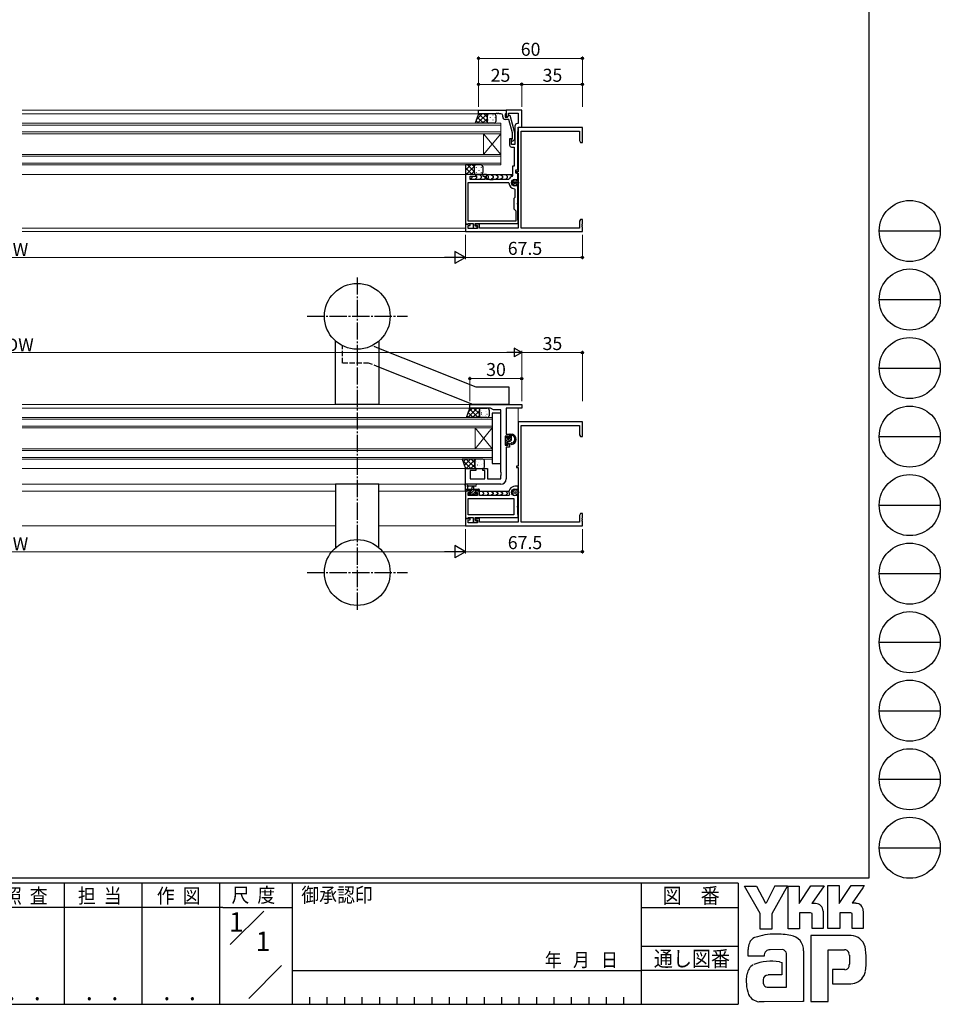
# Model space of a CAD drawing. Extents: x 0 to 1587, y 0 to 1128.
# Drawn here: x 1055 to 1587, y 0 to 569 of the extents above; entities that cross this region are included whole.
import ezdxf
from ezdxf.enums import TextEntityAlignment as Align

# ---------------------------------------------------------------- set-up
doc = ezdxf.new("R2010")
doc.units = 0
doc.linetypes.add('YCENTER_1', pattern=[13, 10, -1, 1, -1])
doc.linetypes.add('YHIDDEN_1', pattern=[4, 3, -1])
doc.layers.add('USER1', color=3, linetype='CONTINUOUS')
doc.layers.add('YKK_ZWAK', color=7, linetype='CONTINUOUS')
for name, color, linetype, lineweight in [('YKK_11', 7, 'CONTINUOUS', 30), ('YKK_12', 2, 'CONTINUOUS', 13), ('YKK_13', 4, 'CONTINUOUS', 30), ('YKK_D', 6, 'CONTINUOUS', 13)]:
    doc.layers.add(name, color=color, linetype=linetype, lineweight=lineweight)
doc.styles.get("Standard").update_dxf_attribs({"font": 'ROMANS.SHX', "bigfont": 'EXTFONT.SHX'})
doc.styles.add('text-b', font='txt')
doc.styles.add('YKK_OSSTYLE1', font='romans.shx', dxfattribs={"width": 0.9, "bigfont": 'EXTFONT.SHX'})

# ---------------------------------------------------------------- blocks, each defined once
blk = doc.blocks.new('A201')
at = {"layer": 'YKK_ZWAK', "color": 254, "linetype": 'Continuous'}
for p, q in [((571, 410), (571, 35)), ((571, 35), (21, 35)), ((544, 34), (21, 34)), ((437, 34), (437, 9)), ((452, 34), (452, 9)), ((524, 34), (524, 9)), ((544, 34), (544, 9)), ((548.59, 27.71), (545.31, 33.35)), ((545.31, 33.35), (547.82, 33.35)), ((547.82, 33.35), (549.62, 29.99)), ((551.6, 33.43), (549.77, 29.88)), ((554.19, 33.43), (550.95, 27.7)), ((551.6, 33.43), (554.19, 33.43)), ((554.33, 24.55), (554.33, 33.41)), ((554.33, 33.41), (556.63, 33.41)), ((556.63, 29.77), (559.04, 33.45)), ((556.63, 33.41), (556.63, 29.77)), ((559.04, 33.45), (561.77, 33.45)), ((561.77, 33.45), (559.24, 29.78)), ((562.55, 24.63), (562.55, 33.49)), ((562.55, 33.49), (564.89, 33.49)), ((564.89, 29.78), (567.34, 33.49)), ((564.89, 33.49), (564.89, 29.78)), ((567.34, 33.49), (570.04, 33.49)), ((569.77, 33.02), (567.54, 29.84)), ((570.04, 33.49), (569.77, 33.02)), ((549.62, 29.99), (549.77, 29.88)), ((559.99, 29.78), (559.24, 29.78)), ((568.29, 29.84), (567.54, 29.84)), ((548.59, 24.53), (548.59, 27.71)), ((550.95, 27.7), (550.95, 24.53)), ((558.98, 27.87), (556.7, 27.87)), ((556.7, 27.87), (556.7, 24.55)), ((559.29, 27.75), (558.98, 27.87)), ((559.29, 24.61), (559.29, 27.75)), ((561.53, 28.24), (561.53, 24.61)), ((567.26, 27.89), (564.99, 27.89)), ((564.99, 27.89), (564.99, 24.63)), ((567.57, 27.77), (567.26, 27.89)), ((567.57, 24.65), (567.57, 27.77)), ((569.83, 28.24), (569.83, 24.65)), ((550.95, 24.53), (548.59, 24.53)), ((556.7, 24.55), (554.33, 24.55)), ((561.53, 24.61), (559.29, 24.61)), ((564.99, 24.63), (562.55, 24.63)), ((567.57, 24.68), (567.61, 24.65)), ((569.83, 24.65), (567.57, 24.65)), ((559.02, 23.22), (559.02, 9.57)), ((567.3, 23.22), (559.02, 23.22)), ((524, 21), (544, 21)), ((546.08, 18.95), (546.08, 20.33)), ((549.41, 18.95), (546.08, 18.95)), ((553.25, 20.28), (550.61, 20.23)), ((554.02, 12.52), (554.02, 19.47)), ((557.51, 20.01), (557.51, 9.59)), ((562.61, 9.57), (562.61, 20.24)), ((562.61, 20.24), (565.93, 20.24)), ((566.98, 19.17), (566.99, 17.29)), ((552.55, 17.73), (553.05, 17.62)), ((553.05, 17.62), (553.05, 15.05)), ((452, 16), (524, 16)), ((553.05, 15.05), (550.2, 15.05)), ((566.01, 16.15), (563.48, 16.15)), ((563.48, 16.15), (563.48, 13.2)), ((550, 12.52), (554.02, 12.52)), ((553.71, 12.52), (553.96, 12.52)), ((554.02, 12.52), (554.02, 12.52)), ((563.48, 13.2), (567.28, 13.2)), ((567.28, 13.2), (568.06, 13.37)), ((21, 9), (544, 9)), ((549.41, 9.53), (548.34, 9.53)), ((557.28, 9.55), (549.41, 9.53)), ((557.51, 9.59), (557.28, 9.55)), ((559.02, 9.57), (562.05, 9.57)), ((562.05, 9.57), (562.61, 9.57))]:
    blk.add_line(p, q, dxfattribs=at)
at = {"layer": 'YKK_ZWAK', "color": 8, "linetype": 'Continuous'}
for p, q in [((573.13, 168.56), (585.73, 168.56)), ((573.13, 154.42), (585.73, 154.42)), ((573.13, 140.28), (585.73, 140.28)), ((573.13, 126.14), (585.73, 126.14)), ((573.13, 112), (585.73, 112)), ((573.13, 97.86), (585.73, 97.86)), ((573.13, 83.72), (585.73, 83.72)), ((573.13, 69.58), (585.73, 69.58)), ((573.13, 55.44), (585.73, 55.44)), ((573.13, 41.3), (585.73, 41.3))]:
    blk.add_line(p, q, dxfattribs=at)
at = {"layer": 'YKK_ZWAK', "color": 131, "linetype": 'Continuous'}
for p, q in [((405, 34), (405, 9)), ((421, 34), (421, 9)), ((437.7, 29), (389, 29)), ((437.7, 29), (452, 29)), ((524, 29), (544, 29)), ((439.26, 21.33), (446.19, 28.25)), ((443.05, 10.18), (449.85, 16.98)), ((544, 16), (524, 16)), ((455.6, 10.5), (455.6, 9)), ((459.2, 10.5), (459.2, 9)), ((462.8, 10.5), (462.8, 9)), ((466.4, 10.5), (466.4, 9)), ((470, 10.5), (470, 9)), ((473.6, 10.5), (473.6, 9)), ((477.2, 10.5), (477.2, 9)), ((480.8, 10.5), (480.8, 9)), ((484.4, 10.5), (484.4, 9)), ((488, 10.5), (488, 9)), ((491.6, 10.5), (491.6, 9)), ((495.2, 10.5), (495.2, 9)), ((498.8, 10.5), (498.8, 9)), ((502.4, 10.5), (502.4, 9)), ((506, 10.5), (506, 9)), ((509.6, 10.5), (509.6, 9)), ((513.2, 10.5), (513.2, 9)), ((516.8, 10.5), (516.8, 9)), ((520.4, 10.5), (520.4, 9))]:
    blk.add_line(p, q, dxfattribs=at)
at = {"layer": 'YKK_ZWAK', "color": 8, "linetype": 'Continuous'}
for centre in [(579.43, 168.56), (579.43, 154.42), (579.43, 140.28), (579.43, 126.14), (579.43, 112), (579.43, 97.86), (579.43, 83.72), (579.43, 69.58), (579.43, 55.44), (579.43, 41.3)]:
    blk.add_circle(centre, 6.3, dxfattribs=at)
at = {"layer": 'YKK_ZWAK', "color": 254, "linetype": 'Continuous'}
for centre, radius, start, end in [((559.99, 28.24), 1.54, 0.0017, 89.996), ((568.29, 28.29), 1.54, 0.0017, 89.996), ((548, 21.1), 1.75, 109.0213, 161.5126), ((551.66, 10.86), 12.63, 89.8916, 109.3085), ((552.03, 8.67), 14.82, 78.7801, 91.4694), ((554.38, 20.07), 3.18, 40.6642, 80.3169), ((567.19, 20.11), 3.1, 14.4457, 87.0875), ((549.69, 20.31), 3.6, 158.4108, 179.7178), ((554.22, 20.08), 3.29, 358.7806, 38.7656), ((555.55, 18.15), 14.9, 350.9903, 10.6762), ((550.91, 18.99), 1.51, 138.4638, 181.7136), ((550.51, 19.02), 1.21, 85.5055, 126.7804), ((552.9, 19.18), 1.16, 14.7552, 72.4499), ((566.05, 19.37), 0.878, 16.4312, 96.9166), ((564.38, 18.85), 2.62, 4.9342, 17.0355), ((548.59, 14.77), 2.79, 121.8271, 169.0847), ((550.8, 8.39), 9.51, 79.381, 112.0583), ((566.01, 17.08), 0.933, 269.9547, 342.9014), ((564.36, 17.54), 2.64, 343.6902, 354.7536), ((553.61, 13.72), 7.92, 168.7637, 199.8008), ((550.21, 14.01), 1.03, 90.3395, 178.0364), ((567.24, 16.32), 3.07, 285.4429, 349.9045), ((550.84, 13.77), 1.69, 171.082, 216.7192), ((550.18, 13.6), 1.09, 230.9728, 260.7549), ((548.6, 12.25), 2.73, 207.3144, 263.5946)]:
    blk.add_arc(centre, radius, start, end, dxfattribs=at)
at = {"layer": 'YKK_ZWAK', "color": 131, "linetype": 'Continuous', "style": 'YKK_OSSTYLE1', "width": 0.9}
for s, height, p in [('照  査', 3, (392.56, 29.87)), ('担  当', 3, (407.82, 29.87)), ('作  図', 3, (424.09, 29.88)), ('尺  度', 3, (439.51, 30.04)), ('御承認印', 3, (453.91, 30.05)), ('図\u3000番', 3.2, (528.43, 29.81)), ('通し図番', 3.2, (526.63, 16.8)), ('年   月   日', 2.828, (504.13, 16.74)), (' ． ．', 3.5, (392.18, 9.75)), (' ． ．', 3.5, (408.18, 9.75)), (' ． ．', 3.5, (424.18, 9.75))]:
    blk.add_text(s, height=height, dxfattribs=at).set_placement(p)

msp = doc.modelspace()

# ---------------------------------------------------------------- linework, layer by layer
at = {"layer": 'YKK_11', "linetype": 'ByBlock'}
for p, q in [((1320.06, 516.49), (1336.06, 516.49)), ((1320.06, 514.49), (1320.06, 516.49)), ((1330.1, 514.49), (1320.06, 514.49)), ((1330.29, 514.61), (1330.1, 514.49)), ((1330.84, 514.61), (1330.29, 514.61)), ((1331.02, 514.49), (1330.84, 514.61)), ((1331.1, 514.49), (1331.02, 514.49)), ((1331.29, 514.61), (1331.1, 514.49)), ((1331.84, 514.61), (1331.29, 514.61)), ((1332.02, 514.49), (1331.84, 514.61)), ((1333.06, 514.49), (1332.02, 514.49)), ((1334.06, 512.69), (1334.06, 513.49)), ((1335.76, 514.49), (1335.56, 514.29)), ((1335.56, 514.29), (1335.56, 512.49)), ((1335.56, 512.49), (1336.86, 512.49)), ((1336.06, 514.79), (1335.76, 514.49)), ((1336.06, 516.49), (1336.06, 514.79)), ((1336.86, 512.49), (1337.55, 513.69)), ((1337.55, 513.69), (1338.15, 513.69)), ((1338.15, 513.69), (1340.86, 503.59)), ((1337.58, 511.19), (1335.56, 511.19)), ((1339.66, 503.43), (1337.58, 511.19)), ((1339.66, 500.14), (1339.66, 503.43)), ((1340.86, 503.59), (1340.86, 499.64)), ((1339.24, 499.72), (1339.66, 500.14)), ((1340.86, 499.64), (1340.09, 498.87))]:
    msp.add_line(p, q, dxfattribs=at)
at = {"layer": 'YKK_11', "linetype": 'ByBlock', "lineweight": -2, "ltscale": 0.5}
for p, q in [((1345.06, 516.49), (1336.06, 516.49)), ((1336.06, 516.49), (1336.06, 512.49)), ((1336.06, 512.49), (1336.86, 512.49)), ((1336.86, 512.49), (1337.36, 513.36)), ((1337.36, 513.36), (1337.36, 514.86)), ((1337.36, 514.86), (1343.06, 514.86)), ((1343.06, 514.86), (1343.06, 508.79)), ((1345.06, 506.79), (1345.06, 516.49)), ((1341.06, 507.29), (1341.06, 496.79)), ((1343.06, 508.79), (1342.56, 508.79)), ((1343.06, 504.49), (1343.06, 506.79)), ((1343.06, 506.79), (1345.06, 506.79)), ((1380.06, 506.49), (1343.06, 506.49)), ((1343.06, 506.49), (1343.06, 480.99)), ((1380.06, 497.99), (1380.06, 506.49)), ((1342.76, 504.19), (1343.06, 504.49)), ((1342.76, 482.19), (1342.76, 504.19)), ((1344.69, 448.49), (1344.69, 504.49)), ((1344.69, 504.49), (1378.43, 504.49)), ((1378.43, 504.49), (1378.43, 499.08)), ((1339.06, 499.99), (1338.06, 499.99)), ((1338.06, 499.99), (1338.06, 496.29)), ((1339.06, 496.79), (1339.06, 499.99)), ((1341.06, 496.79), (1339.06, 496.79)), ((1339.06, 495.29), (1340.76, 495.29)), ((1340.76, 495.29), (1340.76, 484.19)), ((1378.43, 499.08), (1379.06, 497.99)), ((1379.06, 497.99), (1380.06, 497.99)), ((1340.76, 484.19), (1339.63, 484.19)), ((1339.63, 484.19), (1339.63, 478.58)), ((1312.56, 479.49), (1312.56, 450.69)), ((1318.56, 479.49), (1312.56, 479.49)), ((1315.26, 476.49), (1315.26, 478.49)), ((1315.26, 478.49), (1318.56, 478.49)), ((1318.56, 478.49), (1318.56, 479.49)), ((1324.76, 479.49), (1322.56, 479.49)), ((1322.56, 479.49), (1322.56, 478.49)), ((1322.56, 478.49), (1323.76, 478.49)), ((1323.76, 478.49), (1323.76, 476.49)), ((1324.76, 476.49), (1324.76, 479.49)), ((1339.63, 478.58), (1339.46, 478.31)), ((1341.56, 480.19), (1341.56, 482.19)), ((1341.56, 482.19), (1342.76, 482.19)), ((1342.76, 480.19), (1341.56, 480.19)), ((1343.06, 480.99), (1342.06, 480.99)), ((1342.06, 480.99), (1342.06, 480.19)), ((1342.06, 480.19), (1343.06, 480.19)), ((1342.76, 476.49), (1342.76, 480.19)), ((1343.06, 480.19), (1343.06, 448.49)), ((1314.19, 452.39), (1314.19, 474.86)), ((1314.19, 474.86), (1337.36, 474.86)), ((1323.76, 476.49), (1315.26, 476.49)), ((1326.6, 476.49), (1324.76, 476.49)), ((1326.79, 476.37), (1326.6, 476.49)), ((1327.34, 476.37), (1326.79, 476.37)), ((1327.52, 476.49), (1327.34, 476.37)), ((1327.6, 476.49), (1327.52, 476.49)), ((1327.79, 476.37), (1327.6, 476.49)), ((1328.34, 476.37), (1327.79, 476.37)), ((1328.52, 476.49), (1328.34, 476.37)), ((1337.41, 476.49), (1328.52, 476.49)), ((1337.36, 474.86), (1337.66, 474.57)), ((1337.67, 476.64), (1337.41, 476.49)), ((1341.16, 476.49), (1342.76, 476.49)), ((1341.74, 472.89), (1341.16, 472.89)), ((1342.39, 473.55), (1341.74, 472.89)), ((1342.76, 473.39), (1342.39, 473.55)), ((1342.76, 462.95), (1342.76, 473.39)), ((1340.86, 471.2), (1341.13, 470.91)), ((1341.13, 470.91), (1341.13, 466.06)), ((1341.13, 466.06), (1340.56, 465.49)), ((1340.56, 465.49), (1340.56, 459.49)), ((1342.64, 462.77), (1342.76, 462.95)), ((1342.64, 462.22), (1342.64, 462.77)), ((1342.76, 462.03), (1342.64, 462.22)), ((1342.76, 452.99), (1342.76, 462.03)), ((1340.56, 459.49), (1341.56, 458.49)), ((1341.56, 458.49), (1341.56, 452.39)), ((1312.56, 450.69), (1313.89, 450.69)), ((1315.36, 450.69), (1312.56, 450.69)), ((1312.56, 450.69), (1312.56, 446.49)), ((1313.89, 450.69), (1314.19, 450.99)), ((1341.56, 452.39), (1314.19, 452.39)), ((1314.19, 450.99), (1314.39, 451.19)), ((1314.19, 448.12), (1314.19, 449.89)), ((1314.19, 449.89), (1315.36, 449.89)), ((1314.39, 451.19), (1316.96, 451.19)), ((1315.36, 449.89), (1315.36, 450.69)), ((1316.96, 451.19), (1316.96, 448.49)), ((1318.16, 449.49), (1318.16, 451.19)), ((1318.16, 451.19), (1343.06, 451.19)), ((1319.36, 449.49), (1318.16, 449.49)), ((1320.66, 450.69), (1318.36, 450.69)), ((1318.36, 450.69), (1318.36, 449.89)), ((1318.36, 449.89), (1319.46, 449.89)), ((1319.36, 448.49), (1319.36, 449.49)), ((1319.46, 449.89), (1319.46, 448.12)), ((1320.66, 448.49), (1320.66, 450.69)), ((1343.06, 452.69), (1342.76, 452.99)), ((1343.06, 451.19), (1343.06, 452.69)), ((1379.06, 453.49), (1378.43, 452.4)), ((1378.43, 452.4), (1378.43, 448.49)), ((1380.06, 453.49), (1379.06, 453.49)), ((1379.94, 450.77), (1380.06, 450.95)), ((1379.94, 450.22), (1379.94, 450.77)), ((1380.06, 450.03), (1379.94, 450.22)), ((1379.94, 449.77), (1380.06, 449.95)), ((1379.94, 449.22), (1379.94, 449.77)), ((1380.06, 450.95), (1380.06, 453.49)), ((1380.06, 449.95), (1380.06, 450.03)), ((1312.56, 446.49), (1380.06, 446.49)), ((1319.46, 448.12), (1314.19, 448.12)), ((1316.96, 448.49), (1319.36, 448.49)), ((1343.06, 448.49), (1320.66, 448.49)), ((1378.43, 448.49), (1344.69, 448.49)), ((1380.06, 449.03), (1379.94, 449.22)), ((1380.06, 446.49), (1380.06, 449.03)), ((1315.05, 344.49), (1315.05, 346.49)), ((1315.05, 346.49), (1345.05, 346.49)), ((1327.05, 344.49), (1315.05, 344.49)), ((1328.79, 343.49), (1327.05, 344.49)), ((1333.05, 343.49), (1328.79, 343.49)), ((1333.05, 307.45), (1333.05, 343.49)), ((1345.05, 344.49), (1336.05, 344.49)), ((1336.05, 344.49), (1336.05, 329.39)), ((1345.05, 346.49), (1345.05, 344.49)), ((1380.06, 336.49), (1343.06, 336.49)), ((1343.06, 336.49), (1343.06, 310.99)), ((1380.06, 327.99), (1380.06, 336.49)), ((1344.69, 278.49), (1344.69, 334.49)), ((1344.69, 334.49), (1378.43, 334.49)), ((1378.43, 334.49), (1378.43, 329.08)), ((1337.25, 328.19), (1335.55, 328.19)), ((1335.55, 328.19), (1335.55, 322.99)), ((1336.05, 329.39), (1338.05, 329.39)), ((1337.25, 327.09), (1337.25, 328.19)), ((1338.05, 327.09), (1337.25, 327.09)), ((1338.05, 329.39), (1338.05, 327.09)), ((1378.43, 329.08), (1379.06, 327.99)), ((1379.06, 327.99), (1380.06, 327.99)), ((1335.55, 322.99), (1337.25, 322.99)), ((1338.05, 321.79), (1336.05, 321.79)), ((1336.05, 321.79), (1336.05, 303.49)), ((1337.25, 322.99), (1337.25, 324.09)), ((1337.25, 324.09), (1338.05, 324.09)), ((1338.05, 324.09), (1338.05, 321.79)), ((1312.55, 300.49), (1312.55, 309.49)), ((1312.55, 309.49), (1318.55, 309.49)), ((1318.55, 308.49), (1315.25, 308.49)), ((1315.25, 308.49), (1315.25, 303.49)), ((1318.55, 309.49), (1318.55, 308.49)), ((1322.55, 308.49), (1322.55, 309.49)), ((1322.55, 309.49), (1325.25, 309.49)), ((1323.75, 308.49), (1322.55, 308.49)), ((1323.75, 303.49), (1323.75, 308.49)), ((1325.25, 309.49), (1325.25, 303.49)), ((1333.17, 307.27), (1333.05, 307.45)), ((1333.17, 306.72), (1333.17, 307.27)), ((1343.06, 310.99), (1342.06, 310.99)), ((1342.06, 310.99), (1342.06, 310.19)), ((1342.06, 310.19), (1343.06, 310.19)), ((1343.06, 310.19), (1343.06, 278.49)), ((1315.25, 303.49), (1323.75, 303.49)), ((1325.25, 303.49), (1333.05, 303.49)), ((1333.05, 306.53), (1333.17, 306.72)), ((1333.05, 306.45), (1333.05, 306.53)), ((1333.17, 306.27), (1333.05, 306.45)), ((1333.05, 305.53), (1333.17, 305.72)), ((1333.05, 303.49), (1333.05, 305.53)), ((1333.17, 305.72), (1333.17, 306.27)), ((1333.05, 300.49), (1312.55, 300.49)), ((1315.36, 296.49), (1312.56, 296.49)), ((1312.56, 296.49), (1312.56, 280.69)), ((1315.36, 295.69), (1315.36, 296.49)), ((1320.66, 296.49), (1318.36, 296.49)), ((1318.36, 296.49), (1318.36, 295.69)), ((1320.66, 293.92), (1320.66, 296.49)), ((1343.06, 299.29), (1341.16, 299.29)), ((1341.16, 297.59), (1343.06, 297.59)), ((1343.06, 297.59), (1343.06, 299.29)), ((1314.19, 293.92), (1314.19, 295.69)), ((1314.19, 295.69), (1315.36, 295.69)), ((1319.46, 293.92), (1314.19, 293.92)), ((1314.19, 292.29), (1340.56, 292.29)), ((1314.19, 282.82), (1314.19, 292.29)), ((1318.36, 295.69), (1319.46, 295.69)), ((1319.46, 295.69), (1319.46, 293.92)), ((1337.7, 293.92), (1320.66, 293.92)), ((1337.97, 294.34), (1337.7, 293.92)), ((1340.56, 292.29), (1340.56, 282.82)), ((1341.74, 293.99), (1341.16, 293.99)), ((1342.39, 294.64), (1341.74, 293.99)), ((1342.76, 294.49), (1342.39, 294.64)), ((1342.76, 287.95), (1342.76, 294.49)), ((1342.64, 287.77), (1342.76, 287.95)), ((1342.64, 287.22), (1342.64, 287.77)), ((1342.76, 287.03), (1342.64, 287.22)), ((1342.76, 282.99), (1342.76, 287.03)), ((1312.56, 280.69), (1313.89, 280.69)), ((1315.36, 280.69), (1312.56, 280.69)), ((1312.56, 280.69), (1312.56, 276.49)), ((1313.89, 280.69), (1314.19, 280.99)), ((1340.56, 282.82), (1314.19, 282.82)), ((1314.19, 280.99), (1314.39, 281.19)), ((1314.19, 278.12), (1314.19, 279.89)), ((1314.19, 279.89), (1315.36, 279.89)), ((1314.39, 281.19), (1316.96, 281.19)), ((1315.36, 279.89), (1315.36, 280.69)), ((1316.96, 281.19), (1316.96, 278.49)), ((1318.16, 279.49), (1318.16, 281.19)), ((1318.16, 281.19), (1332.1, 281.19)), ((1319.36, 279.49), (1318.16, 279.49)), ((1320.66, 280.69), (1318.36, 280.69)), ((1318.36, 280.69), (1318.36, 279.89)), ((1318.36, 279.89), (1319.46, 279.89)), ((1319.36, 278.49), (1319.36, 279.49)), ((1319.46, 279.89), (1319.46, 278.12)), ((1320.66, 278.49), (1320.66, 280.69)), ((1332.1, 281.19), (1332.29, 281.31)), ((1332.29, 281.31), (1332.84, 281.31)), ((1332.84, 281.31), (1333.02, 281.19)), ((1333.02, 281.19), (1333.1, 281.19)), ((1333.1, 281.19), (1333.29, 281.31)), ((1333.29, 281.31), (1333.84, 281.31)), ((1333.84, 281.31), (1334.02, 281.19)), ((1334.02, 281.19), (1343.06, 281.19)), ((1343.06, 282.69), (1342.76, 282.99)), ((1343.06, 281.19), (1343.06, 282.69)), ((1379.06, 283.49), (1378.43, 282.4)), ((1378.43, 282.4), (1378.43, 278.49)), ((1380.06, 283.49), (1379.06, 283.49)), ((1379.94, 280.77), (1380.06, 280.95)), ((1379.94, 280.22), (1379.94, 280.77)), ((1380.06, 280.03), (1379.94, 280.22)), ((1379.94, 279.77), (1380.06, 279.95)), ((1379.94, 279.22), (1379.94, 279.77)), ((1380.06, 279.03), (1379.94, 279.22)), ((1380.06, 280.95), (1380.06, 283.49)), ((1380.06, 279.95), (1380.06, 280.03)), ((1380.06, 276.49), (1380.06, 279.03)), ((1312.56, 276.49), (1380.06, 276.49)), ((1319.46, 278.12), (1314.19, 278.12)), ((1316.96, 278.49), (1319.36, 278.49)), ((1343.06, 278.49), (1320.66, 278.49)), ((1378.43, 278.49), (1344.69, 278.49))]:
    msp.add_line(p, q, dxfattribs=at)
at = {"layer": 'YKK_11', "linetype": 'ByBlock'}
for centre, radius, start, end in [((1333.06, 513.49), 1, 0, 90), ((1335.56, 512.69), 1.5, 180, 270), ((1339.66, 499.29), 0.6, 135, 315)]:
    msp.add_arc(centre, radius, start, end, dxfattribs=at)
at = {"layer": 'YKK_11', "linetype": 'ByBlock', "lineweight": -2, "ltscale": 0.5}
for centre, radius, start, end in [((1342.56, 507.29), 1.5, 90, 180), ((1339.06, 496.29), 1, 180, 270), ((1341.16, 474.69), 4, 115.1875, 150.7664), ((1341.16, 474.69), 3.5, 181.9605, 265.018), ((1341.16, 474.69), 1.8, 90, 270), ((1333.05, 303.49), 3, 270, 360), ((1341.16, 295.79), 3.5, 90, 204.4034), ((1341.16, 295.79), 1.8, 90, 270)]:
    msp.add_arc(centre, radius, start, end, dxfattribs=at)
at = {"layer": 'YKK_12'}
for p, q in [((1056.56, 516.49), (1320.36, 516.49)), ((1056.56, 514.49), (1320.06, 514.49)), ((1056.56, 508.99), (1333.06, 508.99)), ((1056.56, 507.99), (1333.06, 507.99)), ((1333.06, 508.99), (1333.06, 502.99)), ((1056.56, 503.99), (1333.06, 503.99)), ((1056.56, 502.99), (1333.06, 502.99)), ((1323.06, 502.99), (1323.06, 490.99)), ((1333.06, 502.99), (1323.06, 490.99)), ((1333.06, 490.99), (1323.06, 502.99)), ((1333.06, 502.99), (1333.06, 490.99)), ((1056.56, 490.99), (1333.06, 490.99)), ((1056.56, 489.99), (1333.06, 489.99)), ((1333.06, 490.99), (1333.06, 484.99)), ((1056.56, 485.99), (1333.06, 485.99)), ((1056.56, 484.99), (1333.06, 484.99)), ((1056.56, 479.49), (1313.06, 479.49)), ((1056.56, 448.49), (1312.56, 448.49)), ((1056.56, 446.49), (1312.86, 446.49)), ((1056.56, 346.49), (1315.35, 346.49)), ((1056.56, 344.49), (1315.35, 344.49)), ((1343.06, 336.19), (1343.06, 344.49)), ((1056.56, 338.99), (1328.06, 338.99)), ((1328.06, 337.99), (1056.56, 337.99)), ((1328.06, 338.99), (1328.06, 332.99)), ((1056.56, 333.99), (1328.06, 333.99)), ((1328.06, 332.99), (1056.56, 332.99)), ((1318.06, 332.99), (1318.06, 320.99)), ((1328.06, 332.99), (1318.06, 320.99)), ((1328.06, 320.99), (1318.06, 332.99)), ((1328.06, 332.99), (1328.06, 320.99)), ((1056.56, 320.99), (1328.06, 320.99)), ((1328.06, 319.99), (1056.56, 319.99)), ((1328.06, 320.99), (1328.06, 314.99)), ((1056.56, 315.99), (1328.06, 315.99)), ((1328.06, 314.99), (1056.56, 314.99)), ((1056.56, 309.49), (1312.85, 309.49)), ((1056.56, 300.49), (1312.85, 300.49)), ((1056.56, 296.49), (1237.56, 296.49)), ((1262.56, 296.49), (1312.47, 296.49)), ((1056.56, 276.49), (1237.56, 276.49)), ((1262.56, 276.49), (1343.06, 276.49))]:
    msp.add_line(p, q, dxfattribs=at)
at = {"layer": 'YKK_13'}
for p, q in [((1320.06, 514.49), (1318.06, 509)), ((1326.06, 514.49), (1320.06, 514.49)), ((1325.06, 513.49), (1325.06, 509.99)), ((1325.06, 513.49), (1325.06, 509.99)), ((1329.06, 514.49), (1326.06, 514.49)), ((1330.06, 513.49), (1330.06, 509.99)), ((1326.06, 508.99), (1318.06, 508.99)), ((1329.06, 508.99), (1326.06, 508.99)), ((1318.56, 484.99), (1312.56, 484.99)), ((1312.56, 484.99), (1312.56, 479.49)), ((1317.56, 483.99), (1317.56, 480.49)), ((1317.56, 483.99), (1317.56, 480.49)), ((1321.56, 484.99), (1318.56, 484.99)), ((1322.56, 483.99), (1322.56, 480.49)), ((1318.56, 479.49), (1312.56, 479.49)), ((1316.26, 478.49), (1316.26, 478.49)), ((1316.26, 478.49), (1316.26, 477.49)), ((1318.27, 479.49), (1322.86, 479.49)), ((1321.56, 479.49), (1318.56, 479.49)), ((1318.56, 478.9), (1318.97, 478.49)), ((1318.97, 478.49), (1318.97, 477.49)), ((1320.68, 479.49), (1321.68, 478.49)), ((1321.68, 478.49), (1321.68, 477.49)), ((1324.27, 479.49), (1339.63, 479.49)), ((1324.76, 479.49), (1325.76, 478.49)), ((1325.76, 478.49), (1325.76, 477.49)), ((1327.47, 479.49), (1328.47, 478.49)), ((1328.47, 478.49), (1328.47, 477.49)), ((1330.18, 479.49), (1331.18, 478.49)), ((1331.18, 478.49), (1331.18, 477.49)), ((1332.88, 479.49), (1333.88, 478.49)), ((1333.88, 478.49), (1333.88, 477.49)), ((1335.59, 479.49), (1336.59, 478.49)), ((1336.59, 478.49), (1336.59, 477.49)), ((1338.3, 479.49), (1339.3, 478.49)), ((1339.3, 478.49), (1339.3, 478.23)), ((1342.76, 479.49), (1343.06, 479.49)), ((1316.26, 477.49), (1315.35, 476.58)), ((1318.97, 477.49), (1317.97, 476.49)), ((1321.68, 477.49), (1320.68, 476.49)), ((1325.76, 477.49), (1324.85, 476.58)), ((1328.47, 477.49), (1327.47, 476.49)), ((1331.18, 477.49), (1330.18, 476.49)), ((1333.88, 477.49), (1332.88, 476.49)), ((1336.59, 477.49), (1335.59, 476.49)), ((1339.44, 475.19), (1339.44, 474.99)), ((1339.44, 475.05), (1339.44, 474.85)), ((1339.5, 474.48), (1339.5, 474.28)), ((1339.6, 474.29), (1339.6, 474.09)), ((1339.71, 473.81), (1339.71, 473.61)), ((1339.99, 475.38), (1339.99, 475.18)), ((1340.06, 474.78), (1340.06, 474.58)), ((1340.1, 473.67), (1340.1, 473.47)), ((1340.13, 475.21), (1340.13, 475.01)), ((1340.17, 474.64), (1340.17, 474.44)), ((1340.22, 474.09), (1340.22, 473.89)), ((1340.24, 475.93), (1340.24, 475.73)), ((1340.26, 475.95), (1340.26, 475.75)), ((1340.36, 473.28), (1340.36, 473.08)), ((1340.54, 473.81), (1340.54, 473.61)), ((1340.59, 474.92), (1340.59, 474.72)), ((1340.63, 474.32), (1340.63, 474.12)), ((1340.7, 476.25), (1340.7, 476.05)), ((1340.7, 473.24), (1340.7, 473.04)), ((1340.75, 475.49), (1340.75, 475.29)), ((1340.84, 474.69), (1340.84, 474.49)), ((1340.86, 475.63), (1340.86, 475.43)), ((1341, 476.13), (1341, 475.93)), ((1341.05, 473.93), (1341.05, 473.73)), ((1341.07, 473.05), (1341.07, 472.85)), ((1341.12, 475.03), (1341.12, 474.83)), ((1341.21, 475.03), (1341.21, 474.83)), ((1341.25, 473.05), (1341.25, 472.85)), ((1341.28, 473.93), (1341.28, 473.73)), ((1341.32, 476.13), (1341.32, 475.93)), ((1341.46, 475.63), (1341.46, 475.43)), ((1341.48, 474.69), (1341.48, 474.49)), ((1341.58, 475.49), (1341.58, 475.29)), ((1341.62, 476.25), (1341.62, 476.05)), ((1341.62, 473.24), (1341.62, 473.04)), ((1341.69, 474.32), (1341.69, 474.12)), ((1341.74, 474.92), (1341.74, 474.72)), ((1341.78, 473.81), (1341.78, 473.61)), ((1341.97, 473.28), (1341.97, 473.08)), ((1342.06, 475.95), (1342.06, 475.75)), ((1342.08, 475.93), (1342.08, 475.73)), ((1342.11, 474.09), (1342.11, 473.89)), ((1342.15, 474.64), (1342.15, 474.44)), ((1342.2, 475.21), (1342.2, 475.01)), ((1342.22, 473.67), (1342.22, 473.47)), ((1342.26, 474.78), (1342.26, 474.58)), ((1342.33, 475.38), (1342.33, 475.18)), ((1342.46, 476.49), (1343.06, 476.49)), ((1342.61, 473.81), (1342.61, 473.61)), ((1342.72, 474.29), (1342.72, 474.09)), ((1342.82, 474.48), (1342.82, 474.28)), ((1342.89, 475.19), (1342.89, 474.99)), ((1342.89, 475.05), (1342.89, 474.85)), ((1237.55, 346.49), (1237.55, 383.18)), ((1262.55, 383.18), (1262.55, 368.13)), ((1318.65, 356.49), (1262.55, 378.9)), ((1262.55, 368.13), (1262.55, 346.49)), ((1316.73, 346.49), (1262.55, 368.13)), ((1337.85, 356.49), (1318.65, 356.49)), ((1337.85, 346.49), (1337.85, 356.49)), ((1262.55, 346.49), (1237.55, 346.49)), ((1313.16, 338.99), (1315.16, 344.49)), ((1315.16, 344.49), (1321.65, 344.49)), ((1337.85, 346.49), (1316.73, 346.49)), ((1320.65, 339.99), (1320.65, 343.49)), ((1320.65, 343.49), (1320.65, 339.99)), ((1321.65, 344.49), (1325.15, 344.49)), ((1326.15, 343.49), (1326.15, 339.99)), ((1333.06, 341.49), (1328.06, 341.49)), ((1328.06, 341.49), (1328.06, 312.49)), ((1333.06, 312.49), (1333.06, 341.49)), ((1321.65, 338.99), (1313.16, 338.99)), ((1325.15, 338.99), (1321.65, 338.99)), ((1335.75, 326.49), (1335.75, 327.09)), ((1335.84, 327.3), (1336.34, 327.8)), ((1335.95, 324.29), (1335.95, 326.29)), ((1336.85, 327.59), (1336.85, 327.25)), ((1336.85, 324.89), (1336.85, 323.59)), ((1337.15, 325.19), (1338.05, 325.19)), ((1337.32, 326.79), (1337.75, 326.79)), ((1338.05, 327.09), (1338.05, 329.09)), ((1338.35, 329.39), (1339.65, 329.39)), ((1339.05, 328.85), (1339.05, 329.39)), ((1339.05, 326.19), (1339.05, 328.14)), ((1339.74, 328.59), (1339.52, 328.59)), ((1335.75, 323.59), (1335.75, 324.09)), ((1336.55, 323.29), (1336.05, 323.29)), ((1319.05, 314.99), (1310.55, 314.99)), ((1310.55, 314.99), (1312.55, 309.49)), ((1318.05, 313.99), (1318.05, 310.49)), ((1318.05, 310.49), (1318.05, 313.99)), ((1322.55, 314.99), (1319.05, 314.99)), ((1323.55, 310.49), (1323.55, 313.99)), ((1312.55, 309.49), (1319.05, 309.49)), ((1319.05, 309.49), (1322.55, 309.49)), ((1328.06, 312.49), (1333.06, 312.49)), ((1237.55, 300.49), (1237.55, 263.8)), ((1262.55, 300.49), (1237.55, 300.49)), ((1262.55, 278.85), (1262.55, 300.49)), ((1312.56, 296.79), (1312.56, 299.47)), ((1312.56, 297.69), (1320.16, 297.69)), ((1313.46, 296.49), (1312.86, 296.49)), ((1318.28, 300.49), (1313.12, 300.49)), ((1315.66, 296.69), (1313.66, 296.69)), ((1313.76, 298.87), (1313.76, 297.69)), ((1318.28, 299.29), (1314.32, 299.29)), ((1315.66, 296.49), (1315.06, 296.49)), ((1315.66, 295.75), (1315.66, 296.69)), ((1316.26, 297.69), (1316.36, 298.83)), ((1317.46, 297.69), (1317.35, 298.83)), ((1318.06, 296.69), (1318.06, 295.29)), ((1319.36, 296.69), (1318.06, 296.69)), ((1318.66, 296.49), (1318.06, 296.49)), ((1320.16, 296.49), (1319.56, 296.49)), ((1320.16, 296.49), (1337.73, 296.49)), ((1320.46, 297.39), (1320.46, 296.79)), ((1322.05, 296.49), (1323.05, 295.49)), ((1324.76, 296.49), (1325.76, 295.49)), ((1327.47, 296.49), (1328.47, 295.49)), ((1330.17, 296.49), (1331.17, 295.49)), ((1332.88, 296.49), (1333.88, 295.49)), ((1335.59, 296.49), (1336.59, 295.49)), ((1339.43, 296.29), (1339.43, 296.09)), ((1340.12, 296.31), (1340.12, 296.11)), ((1340.26, 297.05), (1340.26, 296.85)), ((1340.74, 296.59), (1340.74, 296.39)), ((1341, 297.23), (1341, 297.03)), ((1341.2, 296.13), (1341.2, 295.93)), ((1341.46, 296.73), (1341.46, 296.53)), ((1341.62, 297.35), (1341.62, 297.15)), ((1341.73, 296.01), (1341.73, 295.81)), ((1342.08, 297.03), (1342.08, 296.83)), ((1342.26, 295.88), (1342.26, 295.68)), ((1342.33, 296.47), (1342.33, 296.27)), ((1342.88, 296.15), (1342.88, 295.95)), ((1343.04, 296.49), (1343.45, 296.49)), ((1315.14, 294.28), (1314.64, 294.78)), ((1314.86, 295.29), (1315.2, 295.29)), ((1315.96, 294.19), (1315.36, 294.19)), ((1318.26, 294.39), (1316.16, 294.39)), ((1318.06, 295.29), (1318.96, 295.29)), ((1318.96, 294.19), (1318.46, 294.19)), ((1319.26, 294.99), (1319.26, 294.49)), ((1323.05, 294.92), (1322.05, 293.92)), ((1323.05, 295.49), (1323.05, 294.92)), ((1325.76, 294.83), (1324.85, 293.92)), ((1325.76, 295.49), (1325.76, 294.83)), ((1328.47, 294.92), (1327.47, 293.92)), ((1328.47, 295.49), (1328.47, 294.92)), ((1331.17, 294.92), (1330.17, 293.92)), ((1331.17, 295.49), (1331.17, 294.92)), ((1333.88, 294.92), (1332.88, 293.92)), ((1333.88, 295.49), (1333.88, 294.92)), ((1336.59, 294.92), (1335.59, 293.92)), ((1336.59, 295.49), (1336.59, 294.92)), ((1339.5, 295.58), (1339.5, 295.38)), ((1339.71, 294.91), (1339.71, 294.71)), ((1340.17, 295.74), (1340.17, 295.54)), ((1340.21, 295.19), (1340.21, 294.99)), ((1340.35, 294.38), (1340.35, 294.18)), ((1340.83, 295.78), (1340.83, 295.58)), ((1341.04, 295.03), (1341.04, 294.83)), ((1341.06, 294.15), (1341.06, 293.95)), ((1341.62, 294.34), (1341.62, 294.14)), ((1341.68, 295.42), (1341.68, 295.22)), ((1341.78, 294.91), (1341.78, 294.71)), ((1342.21, 294.77), (1342.21, 294.57)), ((1342.72, 295.31), (1342.72, 295.11)), ((1342.76, 293.92), (1343.45, 293.92)), ((1262.55, 263.8), (1262.55, 278.85))]:
    msp.add_line(p, q, dxfattribs=at)
at = {"layer": 'YKK_13', "linetype": 'Continuous'}
for p, q in [((1322.24, 514.49), (1318.81, 511.06)), ((1323.01, 508.99), (1319.38, 512.62)), ((1325.07, 514.49), (1319.57, 508.99)), ((1325.09, 509.74), (1320.34, 514.49)), ((1325.06, 512.6), (1323.17, 514.49)), ((1325.47, 513.94), (1325.47, 513.74)), ((1326, 514.49), (1326, 514.49)), ((1326.88, 512.32), (1326.88, 512.12)), ((1328.3, 513.94), (1328.3, 513.74)), ((1329.71, 512.32), (1329.71, 512.12)), ((1320.18, 508.99), (1318.63, 510.55)), ((1325.06, 511.65), (1322.4, 508.99)), ((1325.44, 509.21), (1325.23, 508.99)), ((1325.47, 510.91), (1325.47, 510.71)), ((1325.84, 508.99), (1325.81, 509.02)), ((1326.88, 509.29), (1326.88, 509.09)), ((1328.3, 510.91), (1328.3, 510.71)), ((1329.71, 509.29), (1329.71, 509.23)), ((1315.62, 484.99), (1312.56, 481.94)), ((1312.79, 484.99), (1312.56, 484.76)), ((1317.57, 484.12), (1312.94, 479.49)), ((1317.56, 481.11), (1313.68, 484.99)), ((1317.56, 483.94), (1316.51, 484.99)), ((1318.44, 484.99), (1318.44, 484.98)), ((1318.82, 483.62), (1318.82, 483.42)), ((1320.23, 484.99), (1320.23, 484.83)), ((1321.65, 483.62), (1321.65, 483.42)), ((1316.35, 479.49), (1312.56, 483.28)), ((1313.53, 479.49), (1312.56, 480.46)), ((1317.56, 481.28), (1315.77, 479.49)), ((1318.82, 480.59), (1318.82, 480.39)), ((1320.23, 482), (1320.23, 481.8)), ((1321.65, 480.59), (1321.65, 480.39)), ((1313.87, 338.99), (1319.37, 344.49)), ((1314.2, 341.87), (1317.09, 338.99)), ((1314.37, 342.32), (1316.54, 344.49)), ((1314.96, 343.95), (1319.91, 338.99)), ((1316.7, 338.99), (1320.65, 342.95)), ((1317.24, 344.49), (1320.65, 341.08)), ((1320.07, 344.49), (1320.72, 343.84)), ((1321.38, 344.13), (1321.42, 344.1)), ((1321.71, 342), (1321.75, 341.97)), ((1322.01, 343.24), (1322.02, 343.24)), ((1323.94, 342.49), (1323.98, 342.46)), ((1324.85, 342.57), (1324.86, 342.57)), ((1324.87, 344.27), (1324.97, 344.27)), ((1325.88, 342.88), (1325.92, 342.85)), ((1313.45, 339.8), (1314.26, 338.99)), ((1319.52, 338.99), (1320.65, 340.12)), ((1321.1, 340.7), (1321.11, 340.7)), ((1321.69, 340.95), (1321.79, 340.96)), ((1322.32, 339.97), (1322.36, 339.95)), ((1324.26, 340.36), (1324.31, 340.33)), ((1324.32, 339.95), (1324.33, 339.94)), ((1324.92, 341), (1325.02, 341)), ((1310.76, 314.43), (1315.7, 309.49)), ((1311.13, 313.4), (1312.72, 314.99)), ((1311.89, 311.33), (1315.55, 314.99)), ((1312.88, 309.49), (1318.38, 314.99)), ((1313.03, 314.99), (1318.53, 309.49)), ((1315.86, 314.99), (1318.05, 312.8)), ((1318.69, 314.99), (1318.74, 314.94)), ((1318.97, 313.66), (1319.01, 313.63)), ((1321.2, 314.15), (1321.24, 314.12)), ((1323.14, 314.53), (1323.19, 314.51)), ((1312.37, 309.99), (1312.87, 309.49)), ((1315.71, 309.49), (1318.05, 311.84)), ((1318.53, 309.49), (1318.63, 309.58)), ((1319.1, 310.3), (1319.11, 310.3)), ((1319.59, 311.63), (1319.63, 311.6)), ((1319.91, 309.5), (1319.93, 309.49)), ((1319.97, 312.85), (1319.98, 312.85)), ((1320.63, 311.57), (1320.73, 311.57)), ((1321.53, 312.02), (1321.57, 311.99)), ((1321.94, 309.64), (1321.95, 309.63)), ((1322.15, 309.99), (1322.19, 309.96)), ((1322.85, 312.17), (1322.86, 312.17)), ((1312.56, 297.39), (1312.86, 297.69)), ((1313.01, 296.49), (1314.21, 297.69)), ((1314.56, 296.69), (1315.56, 297.69)), ((1315.66, 296.44), (1316.9, 297.69)), ((1315.9, 295.34), (1318.25, 297.69)), ((1316.3, 294.39), (1318.06, 296.15)), ((1318.6, 296.69), (1319.6, 297.69)), ((1319.74, 296.49), (1320.46, 297.2)), ((1314.99, 294.43), (1315.6, 295.05)), ((1317.64, 294.39), (1318.54, 295.29)), ((1318.79, 294.19), (1319.26, 294.66))]:
    msp.add_line(p, q, dxfattribs=at)
at = {"layer": 'YKK_13', "linetype": 'YCENTER_1'}
for p, q in [((1250.05, 419.99), (1250.05, 227.49)), ((1221.05, 397.49), (1279.05, 397.49)), ((1221.05, 249.49), (1279.05, 249.49))]:
    msp.add_line(p, q, dxfattribs=at)
at = {"layer": 'YKK_13', "linetype": 'YHIDDEN_1'}
for p, q in [((1241.55, 370.5), (1241.55, 380.5)), ((1262.55, 378.9), (1258.55, 380.5)), ((1256.63, 370.5), (1241.55, 370.5)), ((1262.55, 368.13), (1256.63, 370.5))]:
    msp.add_line(p, q, dxfattribs=at)
at = {"layer": 'YKK_13', "linetype": 'Continuous', "ltscale": 0.3}
for p, q in [((1335.95, 326.2), (1337.01, 325.15)), ((1335.95, 324.86), (1336.85, 323.96)), ((1336.02, 327.48), (1336.62, 326.88)), ((1336.95, 326.56), (1338.29, 325.22)), ((1337.97, 326.88), (1339, 325.85)), ((1338.05, 328.14), (1339.05, 327.14)), ((1338.2, 329.35), (1338.83, 328.71)), ((1335.75, 323.71), (1336.17, 323.29))]:
    msp.add_line(p, q, dxfattribs=at)
at = {"layer": 'YKK_13'}
for centre, radius in [((1341.16, 474.69), 2), ((1341.16, 474.69), 2), ((1250.05, 397.49), 19), ((1341.16, 295.79), 2), ((1250.05, 249.49), 19)]:
    msp.add_circle(centre, radius, dxfattribs=at)
for centre, radius, start, end in [((1326.06, 513.49), 1, 90, 180), ((1326.06, 513.49), 1, 90, 180), ((1329.06, 513.49), 1, 0, 90), ((1326.06, 509.99), 1, 180, 270), ((1326.06, 509.99), 1, 180, 270), ((1329.06, 509.99), 1, 270, 0), ((1318.56, 483.99), 1, 90, 180), ((1318.56, 483.99), 1, 90, 180), ((1321.56, 483.99), 1, 0, 90), ((1318.56, 480.49), 1, 180, 270), ((1321.56, 480.49), 1, 270, 0), ((1321.65, 343.49), 1, 90, 180), ((1321.65, 343.49), 1, 90, 180), ((1325.15, 343.49), 1, 0, 90), ((1321.65, 339.99), 1, 180, 270), ((1321.65, 339.99), 1, 180, 270), ((1325.15, 339.99), 1, 270, 0), ((1336.05, 327.09), 0.3, 135, 180), ((1335.95, 326.49), 0.2, 180, 270), ((1335.95, 324.09), 0.2, 90, 180), ((1336.55, 327.59), 0.3, 0, 135), ((1336.85, 326.79), 0.25, 123.0557, 326.9443), ((1336.55, 327.25), 0.3, 303.0557, 0), ((1337.15, 324.89), 0.3, 90, 180), ((1337.32, 326.49), 0.3, 90, 146.9443), ((1337.75, 327.09), 0.3, 270, 0), ((1338.35, 329.09), 0.3, 90, 180), ((1338.05, 326.19), 1, 270, 0), ((1339.2, 323.94), 0.45, 61.4844, 278.2803), ((1339.05, 328.6), 0.25, 31.7847, 236.9443), ((1338.75, 328.14), 0.3, 0, 56.9443), ((1338.83, 326.48), 3.02, 278.2803, 74.243), ((1339.52, 328.89), 0.3, 211.7847, 270), ((1339.56, 324.6), 0.3, 241.4844, 291.1287), ((1338.83, 326.48), 2.32, 291.1287, 63.4211), ((1339.74, 328.29), 0.3, 63.4211, 90), ((1336.05, 323.59), 0.3, 180, 270), ((1336.55, 323.59), 0.3, 270, 0), ((1319.05, 313.99), 1, 90, 180), ((1319.05, 313.99), 1, 90, 180), ((1322.55, 313.99), 1, 0, 90), ((1319.05, 310.49), 1, 180, 270), ((1319.05, 310.49), 1, 180, 270), ((1322.55, 310.49), 1, 270, 0), ((1312.56, 299.99), 0.3, 79.4712, 240), ((1312.26, 299.47), 0.3, 0, 60), ((1312.86, 296.79), 0.3, 180, 270), ((1312.67, 300.58), 0.3, 259.4712, 319.4712), ((1313.12, 300.19), 0.3, 90, 139.4712), ((1313.76, 299.39), 0.3, 19.1898, 240), ((1313.46, 296.69), 0.2, 270, 0), ((1313.46, 298.87), 0.3, 0, 60), ((1314.32, 299.59), 0.3, 199.1898, 270.0402), ((1316.86, 298.79), 0.5, 5.0921, 174.9079), ((1318.28, 299.89), 0.6, 270.0402, 90.0402), ((1319.56, 296.69), 0.2, 180, 270), ((1320.16, 297.39), 0.3, 0, 90), ((1320.16, 296.79), 0.3, 270, 0), ((1314.86, 294.99), 0.3, 90, 225), ((1315.36, 294.49), 0.3, 225, 270), ((1315.2, 294.99), 0.3, 33.0557, 90), ((1315.66, 295.29), 0.25, 213.0557, 56.9443), ((1315.96, 295.75), 0.3, 180, 236.9443), ((1315.96, 294.39), 0.2, 270, 0), ((1318.46, 294.39), 0.2, 180, 270), ((1318.96, 294.99), 0.3, 0, 90), ((1318.96, 294.49), 0.3, 270, 0)]:
    msp.add_arc(centre, radius, start, end, dxfattribs=at)
at = {"layer": 'YKK_D'}
for p, q in [((1320.06, 518.49), (1320.06, 547.49)), ((1320.06, 546.49), (1380.06, 546.49)), ((1380.06, 518.49), (1380.06, 547.49)), ((1320.06, 518.49), (1320.06, 532.49)), ((1345.06, 531.49), (1320.06, 531.49)), ((1345.06, 518.49), (1345.06, 532.49)), ((1345.06, 518.49), (1345.06, 532.49)), ((1380.06, 531.49), (1345.06, 531.49)), ((1380.06, 518.49), (1380.06, 532.49)), ((1312.56, 444.49), (1312.56, 430.49)), ((1312.56, 444.49), (1312.56, 430.49)), ((1380.06, 444.49), (1380.06, 430.49)), ((804.56, 431.49), (1305.56, 431.49)), ((1312.56, 431.49), (1380.06, 431.49)), ((770.06, 376.49), (1340.05, 376.49)), ((1345.05, 348.49), (1345.05, 377.49)), ((1345.05, 348.49), (1345.05, 377.49)), ((1380.06, 376.49), (1345.05, 376.49)), ((1380.06, 348.49), (1380.06, 377.49)), ((1315.05, 348.49), (1315.05, 362.49)), ((1345.05, 361.49), (1315.05, 361.49)), ((1345.05, 348.49), (1345.05, 362.49)), ((1312.56, 274.49), (1312.56, 260.49)), ((1312.56, 274.49), (1312.56, 260.49)), ((1380.06, 274.49), (1380.06, 260.49)), ((804.56, 261.49), (1305.56, 261.49)), ((1312.56, 261.49), (1380.06, 261.49))]:
    msp.add_line(p, q, dxfattribs=at)
at = {"layer": 'YKK_D', "lineweight": -2}
for p, q in [((1312.56, 431.49), (1306.5, 434.99)), ((1306.5, 434.99), (1306.5, 427.99)), ((1312.56, 431.49), (1300.44, 431.49)), ((1312.56, 431.49), (1306.5, 427.99)), ((1345.05, 376.49), (1336.39, 376.49)), ((1345.05, 376.49), (1340.72, 378.99)), ((1340.72, 378.99), (1340.72, 373.99)), ((1345.05, 376.49), (1340.72, 373.99)), ((1312.56, 261.49), (1306.5, 264.99)), ((1306.5, 264.99), (1306.5, 257.99)), ((1312.56, 261.49), (1300.44, 261.49)), ((1312.56, 261.49), (1306.5, 257.99))]:
    msp.add_line(p, q, dxfattribs=at)
at = {"layer": 'YKK_D', "linetype": 'ByBlock', "lineweight": -2}
for centre in [(1320.06, 546.49), (1380.06, 546.49), (1320.06, 531.49), (1345.06, 531.49), (1345.06, 531.49), (1380.06, 531.49), (1380.06, 431.49), (1380.06, 376.49), (1315.05, 361.49), (1345.05, 361.49), (1380.06, 261.49)]:
    msp.add_circle(centre, 0.637, dxfattribs=at)

# ---------------------------------------------------------------- block references
at = {"layer": 'YKK_ZWAK', "xscale": 2.8, "yscale": 2.8, "zscale": 2.8}
msp.add_blockref('A201', (-53.2, -25.2), dxfattribs=at)

# ---------------------------------------------------------------- texts
at = {"layer": 'USER1', "color": 3}
msp.add_text('1', height=11.2, dxfattribs=at).set_placement((1176, 42))
msp.add_text('1', height=11.2, dxfattribs=at).set_placement((1195.6, 36.4), align=Align.MIDDLE_CENTER)
at = {"layer": 'YKK_D', "style": 'text-b'}
for s, p in [('60', (1344.5, 547.99)), ('25', (1327.11, 532.99)), ('35', (1357.11, 532.99)), ('W', (1051.01, 432.29)), ('67.5', (1337, 432.99)), ('DW', (1047.15, 377.29)), ('35', (1357.1, 377.99)), ('30', (1324.52, 362.99)), ('W', (1051.01, 262.29)), ('67.5', (1337, 262.99))]:
    msp.add_text(s, height=7.5, dxfattribs=at).set_placement(p)

doc.saveas('drawing.dxf')
